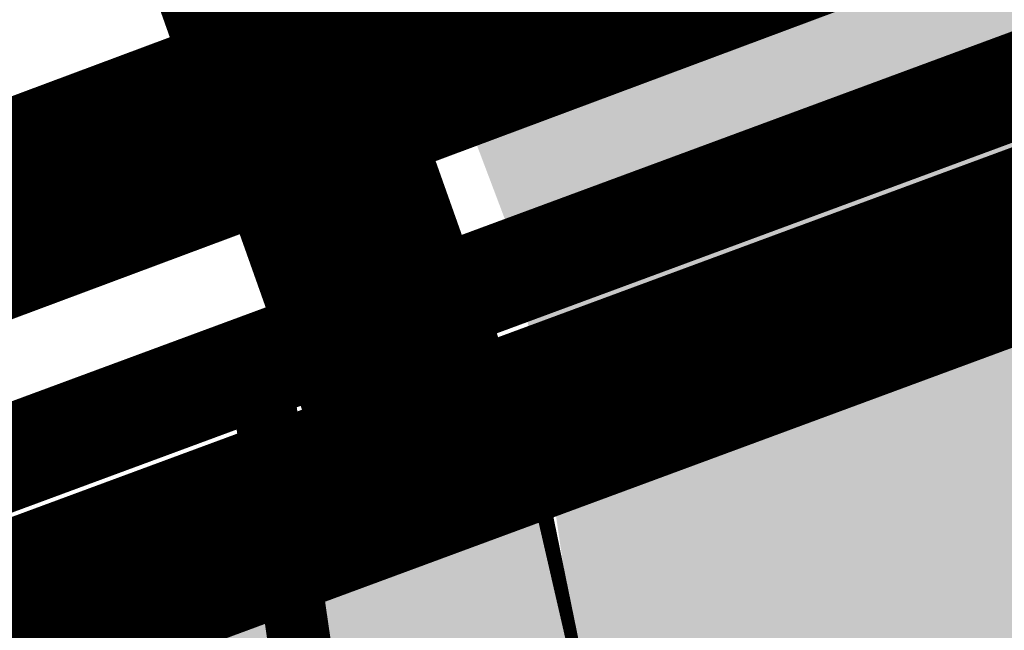
# Model space of a CAD drawing. Units: millimetres. Extents: x -511153 to 25189, y -6563528 to 13100.
# Drawn here: x 8711 to 8721, y 9931 to 9937 of the extents above; entities that cross this region are included whole.
import ezdxf

# ---------------------------------------------------------------- set-up
doc = ezdxf.new("R2010")
doc.units = ezdxf.units.MM
for name, pattern in [('CENTER', [16, 10, -2, 2, -2]), ('DASHED2', [9.524999999999999, 6.35, -3.175]), ('Tkm_921_50', [4, 1, -3])]:
    doc.linetypes.add(name, pattern=pattern)
doc.layers.add('259_Pen_No__240', color=7, linetype='Continuous', lineweight=100, true_color=0xfb0106)
doc.layers.add('OPT-kergliiklus-plan', color=7, linetype='Continuous', lineweight=0, true_color=0xffda6b)
for name, color, linetype, lineweight in [('______MAANTEEAMETI_PLANEERING', 7, 'Continuous', 13), ('OPT-DP-ala', 129, 'CENTER', 9), ('OPT-kinnistu piir', 36, 'Continuous', 15), ('OPT-liikluskorraldus', 7, 'Continuous', 9)]:
    doc.layers.add(name, color=color, linetype=linetype, lineweight=lineweight)
for name, color, linetype in [('OPT-mood-piir', 1, 'Continuous'), ('OPT-tee kontuurjoon', 7, 'Continuous'), ('piir', 36, 'Continuous'), ('tee', 253, 'Continuous'), ('teed', 253, 'Continuous'), ('TL_katend_AB_JRT', 133, 'Continuous'), ('TL_katend_AB_KT', 41, 'Continuous'), ('TL_katend_muldeserv', 34, 'Continuous'), ('TL_L_kattemärgistus', 7, 'Continuous'), ('TL_mulle_kraav', 5, 'Continuous'), ('TL_tee_äk_8x20', 210, 'Continuous'), ('TL_tee_äk_ST_10cm', 192, 'Continuous'), ('TL_telg_tee', 12, 'CENTER')]:
    doc.layers.add(name, color=color, linetype=linetype)
for name, color, linetype, true_color in [('TL_katend_AB_ST-1', 7, 'Continuous', 0xcbcbcb), ('TL_katend_haljastus_muru', 7, 'Continuous', 0xe9ffa8), ('TL_tee_murukaitseriba', 7, 'Murukaitse', 0xb57e40), ('TL_tee_servajoon', 1, 'Continuous', 0xff0000)]:
    doc.layers.add(name, color=color, linetype=linetype, true_color=true_color)
doc.styles.add('romanc', font='romanc.shx')
doc.styles.add('RP_lines', font='swissl.ttf')
doc.linetypes.add('Murukaitse', pattern='A,0.4,["|",RP_lines,S=0.29,R=0,X=0,Y=-0.305],0', length=0.4)
doc.linetypes.add('PROJ_KRAAV5', pattern='A,0,-1.35,1,[">",romanc,S=1,R=0,X=-0.9520000000000001,Y=-0.429],-2.45,0', length=4.800000000000001)

# ---------------------------------------------------------------- blocks, each defined once
blk = doc.blocks.new('A$C081406f7')
at = {"layer": 'TL_katend_AB_JRT', "transparency": 33554687}
h = blk.add_hatch(color=256, dxfattribs=at)
h.dxf.hatch_style = 1
edge = h.paths.add_edge_path()
edge.add_line((1238.03755399806, 895.507727028802), (1236.573238190264, 895.8329641995952))
edge.add_arc((812.6538120446494, 989.9891250981018), 434.2499999985864, 278.42358354365007, 347.4773947864304, ccw=False)
edge.add_arc((966.0656855625566, -45.96326742041856), 613.0000000020066, 98.42358354406406, 103.1092081943174)
edge.add_line((827.0324824559502, 551.0616637477651), (818.9343210194493, 549.1757905371487))
edge.add_arc((753.8404723717831, 828.6964348163456), 286.9999994948129, 278.9447611017615, 283.1092081942477, ccw=False)
edge.add_arc((797.1422542578075, 553.583357302472), 8.499999972982454, 213.8656565551455, 278.94476124885875, ccw=False)
edge.add_arc((751.3486475009704, 522.8511579474434), 46.6499999998294, 33.86565664215939, 80.02617908076444)
edge.add_arc((767.3693766439101, 613.9527702359483), 45.84955418204962, 246.36187232451698, 260.02621233503993, ccw=False)
edge.add_arc((747.5822471051943, 568.7438330380246), 3.499999999808036, 66.36197162021725, 148.5176474908606)
edge.add_line((744.5974434057716, 570.5716587612405), (744.4117226545932, 570.2683804025874))
edge.add_arc((767.3694772499148, 613.9531991500407), 49.34999376957271, 242.2766531950009, 244.023942322641)
edge.add_line((745.7544007047545, 569.5886823488399), (745.8766449912218, 569.7883048802614))
edge.add_arc((747.5822471051943, 568.7438330380246), 2.000000000103188, 66.36197162043612, 148.517647481358, ccw=False)
edge.add_arc((767.3695055353455, 613.9531969800591), 47.34999680062581, 246.3619396387566, 260.026147109813)
edge.add_arc((751.3486474951496, 522.8511579390615), 45.150000008897, 27.125517666999883, 80.02617907527531, ccw=False)
edge.add_arc((801.6699142513098, 559.9189355196431), 19.35000019557606, 238.40627321629, 245.9109499611945)
edge.add_arc((751.3486473585945, 522.8511578729376), 46.65000016205802, 24.57761558553081, 27.67903173071565)
edge.add_line((792.6601932924241, 544.5209222389385), (792.7407693163259, 544.604107350111))
edge.add_arc((797.1422542715445, 553.5833573210984), 9.99999999262469, 243.8866438613974, 278.944761133879)
edge.add_arc((753.8404721090337, 828.6964359162375), 288.5000006254982, 278.944761119395, 283.1092081727512)
edge.add_line((819.2745326608419, 547.7148812180385), (827.3726943674264, 549.6007544901222))
edge.add_arc((966.0656855709385, -45.96326740831137), 611.4999999908547, 98.42358354425102, 103.10920818013199, ccw=False)
edge.add_arc((812.6538120339392, 989.989125110209), 435.7500000124755, 278.4235835458725, 347.4773947851821)
at = {"layer": 'TL_katend_AB_KT', "transparency": 33554687}
h = blk.add_hatch(color=256, dxfattribs=at)
h.dxf.hatch_style = 1
edge = h.paths.add_edge_path()
edge.add_arc((760.1527486059349, 607.7751159192994), 36.50000031233424, 216.4709249278293, 220.5661217626804)
edge.add_arc((767.3694800558733, 613.953204694204), 45.99999998242128, 220.5661217680934, 239.0436415470302)
edge.add_arc((744.7365387036698, 576.220593274571), 1.999999996075174, 239.0436414859668, 290.8371826000182)
edge.add_arc((747.5822397817392, 568.7438758024946), 5.999957427756725, 66.36174381000382, 110.8372624563138, ccw=False)
edge.add_arc((767.369480105117, 613.9532048217952), 43.35000012027727, 246.36197163502, 260.0261790581303)
edge.add_arc((751.3486475094687, 522.851157954894), 49.14999998997733, 33.86565664101278, 80.02617908894189, ccw=False)
edge.add_arc((797.1422542728251, 553.5833573248237), 5.999999996550032, 213.8656566117462, 278.9447611262895)
edge.add_arc((753.8404722156702, 828.6964352149516), 284.4999999166608, 278.9447611201475, 283.1092081957379)
edge.add_line((818.3673013777006, 551.6106393486261), (826.4654628441203, 553.4965125657618))
edge.add_arc((966.0656856120331, -45.96326782554388), 615.5000004091335, 98.42358354416808, 103.10920819244808, ccw=False)
edge.add_arc((812.6538122210186, 989.9891245244071), 431.7499994060585, 278.4235835301186, 301.2678118288986)
edge.add_arc((1036.229862837587, 621.8053231630474), 0.9999999931718436, 301.267811466231, 384.6241389301952)
edge.add_line((1037.138923479128, 622.2219869801775), (1035.411402901169, 625.9910231325775))
edge.add_line((1035.411402901169, 625.9910231325775), (1043.022154523758, 629.4504788648337))
edge.add_line((1043.022154523758, 629.4504788648337), (1044.174065098632, 626.9162925630808))
edge.add_arc((1045.0844305465, 627.3300978131592), 1.000000016831884, 204.4440994609513, 302.6560834414602)
edge.add_arc((812.6538120288169, 989.9891251008958), 431.7500000139557, 302.6560844126325, 330.7799349023452)
edge.add_arc((1188.591380374623, 779.7119099330157), 0.9999999994466008, 330.7799348853426, 490.6167012945004)
edge.add_line((1187.94038486341, 780.4709915118292), (1187.495170743205, 780.089171689935))
edge.add_line((1187.495170743205, 780.089171689935), (1184.793539382983, 783.2393602589145))
edge.add_line((1184.793539382983, 783.2393602589145), (1188.145013480564, 786.1136159887537))
edge.add_arc((1165.490360954311, 812.5296650798991), 34.80001337170807, 310.6167013353277, 311.8109274034694)
edge.add_line((1188.690647156094, 786.5915145901963), (1190.738482284825, 784.3020145865157))
edge.add_arc((1191.483831148362, 784.9686892200261), 0.9999999976706904, 221.8109274321829, 331.5780255344601)
edge.add_arc((812.6538120631594, 989.9891250934452), 431.7499999812208, 331.5780253392793, 340.1870040582577)
edge.add_arc((1217.905096948612, 843.9858423052356), 0.9999999971670548, 340.1870038771584, 441.6590611897906)
edge.add_arc((1217.760033741477, 842.9964199140668), 1.999999997926284, 81.6590609044218, 160.0567078618602)
edge.add_arc((812.6535318527604, 989.9893153356388), 428.9503326123771, 333.29984260979995, 340.0566967037109, ccw=False)
edge.add_arc((1165.490369807347, 812.5296550029889), 33.99999995879758, 310.6167010714677, 333.2998485069722, ccw=False)
edge.add_line((1187.624217073317, 786.7208812544122), (1175.922845574678, 776.6856749244034))
edge.add_line((1175.922845574678, 776.6856749244034), (1172.531351141632, 779.0466232066974))
edge.add_line((1172.531351141632, 779.0466232066974), (1185.020235039177, 789.7572075817734))
edge.add_arc((1165.490310639143, 812.5297115659341), 30.00008141288409, 310.6167165254561, 333.2998027803677)
edge.add_arc((812.6526808926137, 989.989652809687), 424.9512476492056, 333.2998534577906, 340.0566929611683)
edge.add_arc((1217.760033742175, 842.9964199122041), 6.000000000047609, 72.15919044273221, 160.0567078173691, ccw=False)
edge.add_arc((1219.904647490126, 849.6597998198122), 0.9999999942846093, 252.1591901560946, 340.9872202558288)
edge.add_arc((812.6538119966863, 989.9891251111403), 431.7500000491686, 340.9872199025498, 347.4773947858894)
edge.add_line((1234.132711845683, 896.3750261487439), (1245.27446086565, 946.5385396732017))
edge.add_arc((1215.988144716946, 953.0432830872014), 30.0000000073968, 347.4773947870228, 361.8389063469438)
edge.add_arc((1279.955184762599, 955.0970085663721), 33.99999999687243, 167.477394787649, 181.8389063511254, ccw=False)
edge.add_line((1246.764026471879, 962.4690510993823), (1250.666872519185, 980.0408407850191))
edge.add_arc((1283.858030817937, 972.6687982473522), 34.00000000573532, 149.221597690627, 167.4773947829236, ccw=False)
edge.add_arc((1228.872248320025, 1005.418816999532), 30.00000003466059, 329.2215977175597, 365.1314120587608)
edge.add_arc((1215.575752781937, 1004.224788232706), 43.34999997047248, 5.131412069857352, 26.48547937324309)
edge.add_arc((1305.975541555905, 1049.267858514562), 57.64999998398533, 190.8671647634259, 206.4854793711078, ccw=False)
edge.add_arc((1295.663835851243, 1047.288264896721), 47.14999686824728, 161.6062736441554, 190.8671647448665, ccw=False)
edge.add_arc((1249.97379488172, 1062.481762013398), 1.000000000257591, 341.6062887274181, 421.2869335099446)
edge.add_line((1250.454218402854, 1063.358798637986), (1249.886534570018, 1063.669730770402))
edge.add_line((1249.886534570018, 1063.669730770402), (1251.394356979989, 1066.422635067254))
edge.add_arc((1251.870591191924, 1067.304499796592), 1.002239704595311, 241.6295825645544, 332.3749281381316)
edge.add_arc((1295.663837659056, 1047.288277206011), 47.15000119949782, 153.89316580047, 155.5017181325828, ccw=False)
edge.add_arc((1247.082247634768, 1061.075199609622), 9.349999986054199, 31.74660386353679, 48.11787214852751, ccw=False)
edge.add_arc((1295.663836585241, 1047.288277724758), 44.73000000743441, 155.278346564984, 190.8670968412742)
edge.add_arc((1305.975541565218, 1049.267858513631), 55.22999999285027, 190.8670968416671, 206.4854793678936)
edge.add_arc((1215.575752748991, 1004.224788219668), 45.770000004756, 5.13141208807059, 26.485479366982076, ccw=False)
edge.add_arc((1228.872248351923, 1005.418816993013), 32.4200000035485, -30.778402303526093, 5.131412084076601, ccw=False)
edge.add_arc((1283.858030845411, 972.668798238039), 31.58000003442354, 149.2215977017475, 167.4773947747526)
edge.add_line((1253.029302021721, 979.5161248175427), (1249.126455974416, 961.944335131906))
edge.add_arc((1279.955184770282, 955.0970085663721), 31.58000000418229, 167.4773947885499, 181.8389063478702)
edge.add_arc((1215.988144712057, 953.0432830899954), 32.42000001252146, -12.522605213988925, 1.8389063447784793, ccw=False)
edge.add_line((1247.636890367721, 946.0138237057254), (1236.495141344378, 895.8503101719543))
edge.add_arc((812.6538120427867, 989.9891250999644), 434.1700000002187, 278.42358354346834, 347.4773947848645, ccw=False)
edge.add_arc((966.0656855832785, -45.96326759457588), 613.0800001776895, 98.42358354387078, 103.1092081993893)
edge.add_line((827.0143377571367, 551.139578894712), (818.9161764063174, 549.2537057027221))
edge.add_arc((753.8404720904073, 828.6964361043647), 286.9200008130086, 278.9447611172761, 283.109208193448, ccw=False)
edge.add_arc((797.1422542647924, 553.5833573127165), 8.41999998410468, 213.8656565810622, 278.9447611924826, ccw=False)
edge.add_arc((751.3486474859528, 522.851157923229), 46.73000002580049, 33.8656566573899, 80.02617906766403)
edge.add_arc((767.369376640534, 613.9527702154592), 45.76955416166526, 246.3618721442954, 260.0262123929947, ccw=False)
edge.add_arc((747.5822471056599, 568.7438330370933), 3.580000000794662, 66.36197163623568, 148.5176474823764)
edge.add_line((744.5292193212081, 570.6134376348928), (744.340787722962, 570.3057325137779))
edge.add_arc((767.3694800275844, 613.9532046541572), 49.34999993420625, 223.1687855200663, 242.1835772926261, ccw=False)
edge.add_arc((734.9137852214044, 583.5085356822237), 4.849999999742296, 147.9953772060585, 223.1687855372423, ccw=False)
at = {"layer": 'TL_katend_AB_ST-1', "transparency": 33554687}
h = blk.add_hatch(color=256, dxfattribs=at)
h.dxf.hatch_style = 1
edge = h.paths.add_edge_path()
edge.add_line((1190.24652635667, 764.5921317785978), (1195.734343631309, 758.1931613320485))
edge.add_arc((812.6538120376645, 989.9891251027584), 447.750000007216, 328.8225317429885, 347.4773947864918)
edge.add_line((1249.752080455539, 892.9058296671137), (1272.934407105087, 997.2796541322023))
edge.add_arc((1223.63577493676, 1008.229305543937), 50.49999999709456, 347.4773947852817, 386.4918960126446)
edge.add_line((1268.833146837424, 1030.755902556702), (1259.880599748343, 1026.300352376886))
edge.add_arc((1215.575752725359, 1004.224788215011), 49.50000002823295, 1.2478321969928174, 26.485479360752777, ccw=False)
edge.add_arc((1225.07349984406, 1004.431670277379), 40.00000000104387, -23.142260488207796, 1.2478321913939112, ccw=False)
edge.add_line((1261.85477445717, 988.7110520349815), (1258.59615432343, 981.086911550723))
edge.add_arc((1286.182110339985, 969.2964478479698), 30.00000006122118, 156.8577395175687, 167.477394769793)
edge.add_line((1256.895794140641, 975.8011912824586), (1254.11059458938, 963.2613831134513))
edge.add_arc((1273.634805341368, 958.9248875062913), 19.99999999097405, 167.4773947845191, 180.9731280710931)
edge.add_line((1253.637689941796, 958.5852180598304), (1253.735442689387, 952.830290723592))
edge.add_arc((1213.741211850662, 952.1509518334642), 40.00000002136112, -12.52260520839701, 0.9731280661287087, ccw=False)
edge.add_line((1252.789633394219, 943.4779606154189), (1241.942396150553, 894.6404279079288))
edge.add_arc((812.653812045115, 989.9891250999644), 439.7499999993973, 329.1656911989946, 347.4773947862936, ccw=False)
edge = h.paths.add_edge_path()
edge.add_line((1188.507780290092, 746.650149484165), (1183.072854464524, 752.9874468091875))
edge.add_arc((812.6538120388286, 989.989125110209), 439.750000010313, 278.4235835436263, 327.3880556754374, ccw=False)
edge.add_arc((966.0656854922418, -45.96326703298837), 607.4999996094781, 98.4235835432534, 103.1092081976987)
edge.add_line((828.2799255345017, 545.7049963362515), (820.1817640931113, 543.8191231256351))
edge.add_arc((753.8404721696861, 828.6964354868978), 292.5000001918728, 280.0902633905611, 283.1092081988562, ccw=False)
edge.add_line((805.0863028849708, 540.7205424914137), (822.7900541730924, 532.6188185373321))
edge.add_line((822.7900541730924, 532.6188185373321), (830.8882156414911, 534.5046917553991))
edge.add_arc((966.0656856852584, -45.9632681235671), 596.0000007160089, 99.46706994570309, 103.10920819206541, ccw=False)
edge.add_arc((851.5048620565794, 641.0506099481136), 100.4999999828949, 279.4670699351435, 286.4356530206471)
edge.add_line((879.9401659602299, 544.6572310859337), (899.0699530269485, 550.300370849669))
edge.add_arc((927.2223189886427, 454.8661286644638), 99.50000146083195, 102.08444742131132, 106.4356530129775, ccw=False)
edge.add_arc((812.65381204593, 989.9891250999644), 447.7499999984702, 282.08444737342, 327.079786166336)
h = blk.add_hatch(color=256, dxfattribs=at)
h.dxf.hatch_style = 1
edge = h.paths.add_edge_path()
edge.add_line((1196.983061985928, 736.7676999820396), (1191.561169679044, 743.0897998064756))
edge.add_arc((812.6538120443001, 989.9891251036897), 452.2500000021703, 283.109208198552, 326.91138505783147, ccw=False)
edge.add_line((915.2276556413854, 549.5249732006341), (823.8106894305674, 528.2360906545073))
edge.add_arc((835.2644850978395, 479.0521444799379), 50.4999999652531, 103.1092081791298, 155.5677165969562)
edge.add_line((789.2867221598281, 499.9398277336732), (798.0009802529821, 494.9672710699961))
edge.add_arc((842.6437354030786, 473.5832954468206), 49.50000000852556, 116.8796456223073, 154.4054790122633, ccw=False)
edge.add_arc((838.3486156379804, 482.056898387149), 39.99999997763854, 92.48955292311467, 116.8796456275964, ccw=False)
edge.add_line((836.6111266671214, 522.0191446989775), (844.8946291756583, 522.3792969817296))
edge.add_arc((843.5915124459425, 552.350981705822), 29.99999997352773, 272.4895529269245, 283.1092081984035)
edge.add_line((850.3957475043135, 523.1327958675101), (862.906383666792, 526.0462316861376))
edge.add_arc((858.3702269472415, 545.5250222980976), 20.0000000372226, 283.1092082028886, 296.6049414564896)
edge.add_line((867.3269510084065, 527.6427099313587), (872.4732636687113, 530.2203465104103))
edge.add_arc((890.3867117709015, 494.4557218458503), 40.00000000383389, 103.109208197854, 116.6049414749053, ccw=False)
edge.add_line((881.3143983512418, 533.4133030017838), (917.0421183200087, 541.7334569692612))
edge.add_arc((812.6538120468613, 989.9891250999644), 460.2499999976965, 283.1092081976856, 326.6204763792587)
edge = h.paths.add_edge_path()
edge.add_line((1198.816542619141, 754.5992187419906), (1204.288065935136, 748.2192475739866))
edge.add_arc((812.653811702854, 989.9891252694651), 460.2500003791007, 328.3114778691246, 335.3274117233635)
edge.add_line((1230.886665147613, 797.8658753791824), (1244.614416012657, 827.7497984310612))
edge.add_arc((965.1867085986305, 956.110253165476), 307.5000000167227, 335.3274117252795, 347.4773947855535)
edge.add_line((1265.371449063416, 889.4366331771016), (1280.211175365956, 956.2495554368943))
edge.add_arc((1569.169494434725, 892.0694204885513), 295.9999997990482, 159.2114433405017, 167.4773947890833, ccw=False)
edge.add_line((1292.440106610302, 997.1258138939738), (1289.669539739727, 1011.423564072698))
edge.add_arc((1307.753133310471, 1001.76780689694), 20.50000007485497, 151.8999569875939, 157.2355727479837)
edge.add_arc((1569.169495953363, 892.069419901818), 304.0000014271763, 157.235572761521, 159.2464256876744)
edge.add_arc((1283.959997308441, 1000.14597958792), 1.000000000492209, 164.3464273481531, 339.2464251579454, ccw=False)
edge.add_arc((1375.436513694352, 974.513052158989), 96.00000009876072, 156.9861190316143, 164.3464267559336, ccw=False)
edge.add_line((1287.077137806104, 1012.044648336247), (1283.391649967991, 1014.861448426731))
edge.add_arc((1375.436513667577, 974.5130521673709), 100.5000000705359, 156.3294809093648, 167.4773947826503)
edge.add_line((1277.32735452638, 996.3039426216856), (1254.243846521014, 892.3750294884667))
edge.add_arc((1196.159327722737, 905.2761020315811), 59.49999156966476, 346.60698646393615, 347.47739484972476, ccw=False)
edge.add_line((1254.041165231378, 891.4941615508869), (1243.598371243686, 847.636178823188))
edge.add_arc((1185.716525476426, 861.4181212093681), 59.50000004504979, 336.76205404712783, 346.6069865210138, ccw=False)
edge.add_arc((965.1867116221692, 956.1102518383414), 299.4999967151781, 335.32741171463545, 336.7620540476822, ccw=False)
edge.add_line((1237.344752080506, 831.0892574163154), (1223.617001217324, 801.2053343635052))
edge.add_arc((812.6538119418547, 989.9891251530498), 452.2500001153521, 328.63512619214237, 335.3274117241478, ccw=False)
at = {"layer": 'TL_katend_haljastus_muru', "transparency": 33554687}
h = blk.add_hatch(color=256, dxfattribs=at)
h.dxf.hatch_style = 1
edge = h.paths.add_edge_path()
edge.add_line((1243.063328972436, 847.7635749289766), (1253.506122960011, 891.6215576566756))
edge.add_arc((1196.159317539306, 905.2761043962091), 58.95000202393731, 346.6069865200353, 347.4773947664252)
edge.add_line((1253.706930728513, 892.4942831313238), (1276.790438730503, 996.4231962505728))
edge.add_arc((1375.436513572582, 974.5130521981046), 101.0499999710493, 159.5899725967606, 167.4773947881891, ccw=False)
edge.add_arc((1303.581058416632, 1045.735516730696), 42.62521708250623, 235.8831626722168, 237.58250136364802, ccw=False)
edge.add_arc((1276.868920122506, 1006.306809296831), 4.999999999939782, 55.88321067017176, 96.62189749593348)
edge.add_line((1276.292336159153, 1011.273453126661), (1274.60624751565, 1011.077712965198))
edge.add_arc((1223.635774937691, 1008.229305545799), 51.04999999654638, -12.522605214452483, 3.1985606929936807, ccw=False)
edge.add_line((1273.471322901431, 997.1604005051777), (1250.288996250718, 892.7865760354325))
edge.add_arc((812.6538120432524, 989.9891251018271), 448.3000000014578, 282.0844473736923, 347.4773947861269, ccw=False)
edge.add_arc((927.2223186838673, 454.8661297755316), 98.95000030985324, 102.0844473837559, 106.4356530253658)
edge.add_line((899.22556911828, 549.7728448966518), (880.0957820513286, 544.1297051319852))
edge.add_arc((851.5048620732268, 641.0506098754704), 101.0499999084114, 279.46706993886653, 286.43565302329694, ccw=False)
edge.add_arc((966.0656855388079, -45.96326741855592), 595.4499999966051, 99.46706994190885, 103.109208200479)
edge.add_line((831.0129598825006, 533.9690249990672), (822.9147984792944, 532.08315179497))
edge.add_arc((845.3574338270118, 435.711835344322), 98.9500000797451, 103.1092082037347, 116.9660135449817)
edge.add_arc((751.3486483646557, 522.8511579614133), 49.14999913702625, 0.33671003094440266, 1.2269163271724892, ccw=False)
edge.add_arc((805.4975462112343, 523.1692761359736), 4.999833155185809, 180.3355383773831, 221.4667302668821)
edge.add_line((801.7509694561595, 519.8584614023566), (802.9135309509002, 518.5428808871657))
edge.add_arc((835.2644851253135, 479.0521444464102), 51.0500000061528, 103.10920820280859, 129.3244582341293, ccw=False)
edge.add_line((823.6859451188939, 528.7717573968694), (915.102911330061, 550.0606399392709))
edge.add_arc((812.6538120447658, 989.9891250999644), 451.7000000001669, 283.1092081983146, 335.3274117287737)
edge.add_line((1223.117211835342, 801.4349221969023), (1236.844962685136, 831.3188452217728))
edge.add_arc((965.1867094995687, 956.1102527808398), 298.9499990373089, 335.3274117203287, 336.7620540418408)
edge.add_arc((1185.716525518801, 861.4181211972609), 58.95000000122639, 336.7620540398251, 346.606986522759)
h = blk.add_hatch(color=256, dxfattribs=at)
h.dxf.hatch_style = 1
edge = h.paths.add_edge_path()
edge.add_line((827.3726941925706, 549.6007544528693), (819.2745327240555, 547.714881233871))
edge.add_arc((753.8404716150835, 828.6964383739978), 288.5000031301612, 278.9447611404078, 283.109208170526, ccw=False)
edge.add_arc((797.1422542716609, 553.5833573061973), 9.999999977825247, 262.7163438422643, 278.9447611464947, ccw=False)
edge.add_arc((751.3486464108573, 522.8511574687436), 49.15000119009422, 22.43861369414691, 25.053011532906908, ccw=False)
edge.add_arc((801.6699141670251, 559.9189353343099), 18.94999999052705, 255.038056252985, 280.0902634015744)
edge.add_arc((753.8404724948341, 828.6964338449761), 291.9499985186087, 280.0902633834053, 283.1092082043326)
edge.add_line((820.0570197564084, 544.3547898605466), (828.1551812248072, 546.2406630776823))
edge.add_arc((966.0656855285633, -45.96326746605337), 608.0500000401004, 98.42358354063629, 103.1092081917813, ccw=False)
edge.add_arc((812.6538120425539, 989.9891250990331), 439.2000000018271, 278.423583543394, 347.4773947864418)
edge.add_line((1241.405480354675, 894.7596815368161), (1252.252717597992, 943.5972142443061))
edge.add_arc((1213.741211875458, 952.1509518325329), 39.44999999676814, 347.4773947846023, 360.9731280687087)
edge.add_line((1253.185522015672, 952.8209498142824), (1253.087769267848, 958.5758771495894))
edge.add_arc((1273.634805319714, 958.92488750536), 20.54999996946815, 174.0898635952401, 180.973128070792, ccw=False)
edge.add_line((1253.194036488188, 961.0408904170617), (1250.668868624023, 961.6017519775778))
edge.add_arc((1279.95518476062, 955.0970085654408), 29.99999999517376, 167.4773947854819, 181.8389063494777)
edge.add_arc((1215.988144735922, 953.0432830853388), 33.99999998826213, -12.522605217243381, 1.8389063515912767, ccw=False)
edge.add_line((1249.179303017445, 945.6712405513972), (1238.037553997594, 895.5077270297334))
edge.add_arc((812.6538120429032, 989.9891250971705), 435.7500000001749, 278.42358354334146, 347.4773947867064, ccw=False)
edge.add_arc((966.0656851880485, -45.96326574217528), 611.4999982846591, 98.42358353278287, 103.1092081973469)
at = {"layer": 'TL_katend_muldeserv', "transparency": 33554687, "flags": 128}
blk.add_lwpolyline([(797.0798128184397, 541.533248802647, 0.01012336774042802), (796.2860571630299, 543.369179607369, 0.06000797449853395), (798.7359464315232, 543.4580106530339, 0.01817282838653099), (819.3312346829334, 547.4713963512331), (827.4293961517978, 549.3572695674375, -0.02044774350896153), (876.5235440545948, 558.6926408428699, 0.310765706009171), (1238.281606632285, 895.453520834446), (1249.423355652136, 945.6170343561098, 0.06274606681196913), (1250.220505996142, 954.142347112298, -0.06274606680015674), (1250.912921258598, 961.5475457822904)], format="xyb", dxfattribs=at)
at = {"layer": 'TL_L_kattemärgistus', "flags": 128}
blk.add_lwpolyline([(877.1461274513276, 554.4884893335402, 0.3107657060096528), (1242.430501419236, 894.532015517354)], format="xyb", dxfattribs=at)
at = {"layer": 'TL_L_kattemärgistus', "linetype": 'Tkm_921_50', "transparency": 33554687, "const_width": 0.1, "flags": 128}
for points in [[(877.65884319006, 551.0262469146401, 0.3107657060096111), (1245.847238303162, 893.7731287861243)], [(916.1348869786598, 545.6292150840163, 0.2318712510521688), (1227.251833182178, 799.5356048718095)]]:
    blk.add_lwpolyline(points, format="xyb", dxfattribs=at)
at = {"layer": 'TL_L_kattemärgistus', "const_width": 0.1, "flags": 128}
for points in [[(906.2870044753654, 552.6501401299611, 0.2933345712097904), (1249.263975185808, 893.0142420539632)], [(915.3410595544847, 549.0380034344271, 0.2318712510524105), (1224.071355211199, 800.9966181777418)]]:
    blk.add_lwpolyline(points, format="xyb", dxfattribs=at)
at = {"layer": 'TL_mulle_kraav', "ltscale": 0.5, "flags": 128}
blk.add_lwpolyline([(823.3003718027612, 530.427454598248), (914.717338006827, 551.7163371387869, 0.288484798111755), (1251.948554165429, 892.4179739085957), (1278.095533006475, 1010.139556436799)], format="xyb", dxfattribs=at)
at = {"layer": 'TL_mulle_kraav', "linetype": 'PROJ_KRAAV5', "ltscale": 0.5, "flags": 128}
blk.add_lwpolyline([(1231.601351049263, 825.7242184337229, -0.2469248050563794), (914.717338006827, 551.7163371387869), (891.0974479209399, 546.2158147897571)], format="xyb", dxfattribs=at)
at = {"layer": 'TL_tee_murukaitseriba', "linetype": 'Murukaitse', "flags": 128}
for points in [[(1274.60624751565, 1011.077712965198, -0.06870432301098478), (1273.471322901081, 997.160400503315), (1250.288996250718, 892.7865760354325, -0.2933345712094268), (906.5068252736237, 551.6234080241993, 0.0189879977894572), (899.22556911828, 549.7728448966518), (880.0957820513286, 544.1297051319852, -0.03041555375566649), (868.1256390891504, 541.3768808748573, 0.01589316403489775), (831.0129599509528, 533.9690250148997), (822.9147984826704, 532.0831517959014, 0.06053550219675598), (800.4873791199643, 523.903562316671, 0.06053550219675598)], [(802.9135309509002, 518.5428808871657, -0.1148871080094115), (823.6859451206401, 528.7717573968694), (915.1029113268014, 550.0606399383396, 0.2318712510508496), (1223.117211822071, 801.4349221680313), (1236.844962685136, 831.3188452217728, 0.006259889772022957), (1239.884161797119, 838.1593662826344, 0.04298306332961917), (1243.063328972319, 847.7635749289766), (1253.506122960011, 891.6215576566756, 0.003797890763005368), (1253.706930725137, 892.4942831164226), (1276.790438730503, 996.4231962505728, -0.0344289655073098), (1280.730334467487, 1009.752832751721)], [(796.7774521847023, 541.6113872900605, 0.1097483462608301), (804.9899431994418, 541.2620356222615, 0.01317339366891661), (820.0570197564084, 544.3547898605466), (828.1551812248072, 546.2406630776823, -0.02044774350887462), (876.9923127304064, 555.5271620564163, 0.3107657060089399), (1241.405480354675, 894.7596815368161), (1252.252717597992, 943.5972142443061, 0.05895440418153254), (1253.185522015672, 952.8209498142824), (1253.087769267848, 958.5758771495894, -0.03004294086435156), (1253.194036488188, 961.0408904170617)]]:
    blk.add_lwpolyline(points, format="xyb", dxfattribs=at)
at = {"layer": 'TL_tee_servajoon', "flags": 128}
blk.add_lwpolyline([(798.6970758910757, 543.7049703281373, 0.01817282838656195), (819.2745327240555, 547.714881233871), (827.3726941930363, 549.6007544500753, -0.02044774350889433), (876.4869215018116, 558.9399438723922, 0.3107657060094743), (1238.03755399771, 895.5077270297334), (1249.179303017678, 945.6712405513972, 0.06274606681060192), (1249.9706347459, 954.1343247471377, -0.06274606680180465), (1250.668868624023, 961.6017519775778)], format="xyb", dxfattribs=at)
at = {"layer": 'TL_tee_äk_8x20'}
for radius in [434.1699999989573, 434.2499999989273]:
    blk.add_arc((812.6538120439509, 989.9891250990331), radius, 278.4235835414113, 347.4773947981178, dxfattribs=at)
at = {"layer": 'TL_tee_äk_ST_10cm'}
for centre, radius in [((812.6538120433688, 989.9891250990331), 439.6000000013691), ((812.6538120448822, 989.9891250990331), 439.7499999995363)]:
    blk.add_arc(centre, radius, 278.4235835414113, 347.4773947981178, dxfattribs=at)
at = {"layer": 'TL_tee_äk_ST_10cm', "transparency": 33554687}
for centre, radius, start, end in [((812.6538120462792, 989.9891250999644), 447.7499999983971, 282.0844473745538, 347.4773947981178), ((812.6538120458135, 989.9891250999644), 447.8999999985322, 282.0844473745538, 347.4773947981178), ((812.6538120429032, 989.9891250999644), 452.1000000010844, 283.1092082017139, 335.3274117112769), ((812.6538120439509, 989.9891250990331), 452.2500000000281, 283.1092082017139, 335.3274117112769)]:
    blk.add_arc(centre, radius, start, end, dxfattribs=at)
at = {"layer": 'TL_telg_tee', "transparency": 33554687}
blk.add_arc((812.6538120456971, 989.9891250999644), 449.9999999987224, 283.1092082017139, 347.4773947981178, dxfattribs=at)

msp = doc.modelspace()

# ---------------------------------------------------------------- hatches: boundary and pattern name
at = {"layer": 'OPT-kergliiklus-plan', "ltscale": 0.5, "true_color": 0xfee4a5}
h = msp.add_hatch(color=41, dxfattribs=at)
h.dxf.hatch_style = 1
h.paths.add_polyline_path([(8537.06818505621, 9867.830462807222), (8539.603658911074, 9861.073963888353), (8548.94505250582, 9864.51863896045), (8548.26122703706, 9866.348524309127), (8549.951913716504, 9869.363514077282), (8561.173273223336, 9873.512070286451), (8677.228464599932, 9916.434152649148), (8714.29304201377, 9930.045518667801), (8716.744237268227, 9930.284702342367), (8716.100830463343, 9933.428310176721), (8713.282310062204, 9932.921892691767), (8627.989025651128, 9901.391799435383)])
at = {"layer": 'OPT-tee kontuurjoon', "ltscale": 0.5, "true_color": 0xfee4a5}
h = msp.add_hatch(color=41, dxfattribs=at)
h.dxf.hatch_style = 1
h.paths.add_polyline_path([(8517.270490015391, 9860.486469311072), (8530.81473413494, 9865.485651572599), (8556.156760354876, 9874.865371953128), (8576.786509870552, 9882.473553662552), (8623.361562992912, 9899.707218322335), (8623.809590998455, 9900.546907400145), (8609.814096168382, 9919.17528121396), (8581.525732729002, 9933.707976605176), (8573.5932945573, 9942.431652794025), (8566.737267982215, 9936.258965580157), (8565.262536664493, 9937.227951348192), (8569.561297448468, 9943.427078163615), (8562.421471959911, 9952.529554021909), (8529.258356685401, 9966.706717831446), (8510.72906736529, 9985.863445532872), (8497.45835668547, 9988.323973141043), (8492.871850310243, 9986.633916130653), (8490.613524830667, 9988.196935176282), (8492.95835668547, 9991.922545605703), (8456.778544030269, 10028.00785116236), (8450.425833614892, 10020.16560467928), (8448.933726508054, 10021.36577693782), (8452.993124802597, 10030.26344553231), (8451.090500149061, 10031.20046792309), (8454.226786328829, 10033.75608503296), (8458.85908751504, 10031.03534966092), (8497.272360221716, 9991.263445532313), (8497.758356685401, 9990.829173700316), (8506.198307775194, 9991.532685944243), (8510.33053950034, 9995.247854630827), (8511.942161351908, 9994.15977150052), (8510.058356685448, 9989.763445532313), (8531.497297805035, 9969.888498100816), (8563.758356685401, 9954.551400027602), (8582.15133892931, 9938.267072755276), (8585.984358414193, 9944.165040865904), (8587.619640762918, 9943.103856566726), (8585.358356685378, 9934.634156210712), (8611.158356685424, 9921.18266335818), (8611.383827261277, 9921.063445532127), (8626.870819962001, 9901.285316435053), (8627.834069704753, 9901.34074048548), (8676.668804351939, 9919.399752003505), (8707.77444344887, 9930.890919042184), (8713.467861159937, 9933.023684059634), (8716.027163306484, 9933.400952002397), (8716.744237268227, 9930.284702342367), (8713.961873641354, 9929.981481031879), (8710.911676803837, 9928.851836544825), (8708.725649367669, 9928.056329542203), (8680.909563691239, 9917.785295986003), (8677.141177354148, 9916.40471108946), (8640.559790644911, 9902.85356122478), (8636.757231776952, 9901.452525119661), (8625.185342044104, 9897.191208273536), (8602.716619800427, 9888.875951888404), (8598.702372147003, 9887.401433883599), (8578.223463368951, 9879.824936388424), (8558.778421350056, 9872.604087912841), (8549.951913716504, 9869.363514077282), (8549.219121337519, 9867.979346317603), (8547.024839036982, 9867.517680769219), (8545.131203297758, 9867.580067811898), (8517.9564464289, 9857.533608231126)])
at = {"layer": 'tee', "linetype": 'ByBlock'}
h = msp.add_hatch(dxfattribs=at)
h.set_pattern_fill('ANSI31', color=12, angle=58)
h.set_pattern_definition([(103, (0, 0), (-3.093624955693122, -0.7142195975417713), [])])
edge = h.paths.add_edge_path()
edge.add_line((8144.521546374263, 10752.36069323072), (8464.985221600406, 10541.94068510466))
edge.add_line((8464.985221600406, 10541.94068510466), (8544.910926491044, 10493.01176727554))
edge.add_line((8544.910926491044, 10493.01176727554), (8688.874845724946, 10397.03926397636))
edge.add_line((8688.874845724946, 10397.03926397636), (8740.14248296848, 10365.52127071252))
edge.add_line((8740.14248296848, 10365.52127071252), (8839.324388432071, 10309.20097903718))
edge.add_line((8839.324388432071, 10309.20097903718), (8928.630145896412, 10264.65386166302))
edge.add_line((8928.630145896412, 10264.65386166302), (8993.166306658333, 10222.17158723259))
edge.add_line((8993.166306658333, 10222.17158723259), (9064.107686165717, 10168.4697986805))
edge.add_line((9064.107686165717, 10168.4697986805), (9138.281672403473, 10095.22114892913))
edge.add_line((9138.281672403473, 10095.22114892913), (9208.69579483654, 10016.52974066118))
edge.add_line((9208.69579483654, 10016.52974066118), (9263.387030007403, 9952.103802811902))
edge.add_line((9263.387030007403, 9952.103802811902), (9304.240530223498, 9907.635217419123))
edge.add_line((9304.240530223498, 9907.635217419123), (9331.899433501849, 9880.544085703335))
edge.add_line((9331.899433501849, 9880.544085703335), (9353.777411409568, 9862.668229918268))
edge.add_line((9353.777411409568, 9862.668229918268), (9384.073528180288, 9843.747271629343))
edge.add_line((9384.073528180288, 9843.747271629343), (9460.59950209138, 9812.963240203599))
edge.add_line((9460.59950209138, 9812.963240203599), (9560.009355415927, 9790.773852762593))
edge.add_line((9560.009355415927, 9790.773852762593), (9682.007524607077, 9762.036491441984))
edge.add_line((9682.007524607077, 9762.036491441984), (9806.964055380708, 9737.29318345507))
edge.add_line((9806.964055380708, 9737.29318345507), (9911.094893108586, 9726.23426976979))
edge.add_line((9911.094893108586, 9726.23426976979), (9943.638854595361, 9721.416563071303))
edge.add_line((8144.521546374263, 10752.36069323072), (8129.257115619461, 10885.63088245827))
edge.add_line((8129.257115619461, 10885.63088245827), (8518.547711306877, 10626.401145677))
edge.add_line((8518.547711306877, 10626.401145677), (8598.771048419389, 10577.290023355))
edge.add_line((8598.771048419389, 10577.290023355), (8742.813394207988, 10481.26523756157))
edge.add_line((8742.813394207988, 10481.26523756157), (8791.033367460159, 10451.62086786056))
edge.add_line((8791.033367460159, 10451.62086786056), (8886.366141244142, 10397.48629965846))
edge.add_line((8886.366141244142, 10397.48629965846), (8978.61836654564, 10351.46943775374))
edge.add_line((8978.61836654564, 10351.46943775374), (9050.898544969818, 10303.88950211077))
edge.add_line((9050.898544969818, 10303.88950211077), (9129.700120738595, 10244.23763758696))
edge.add_line((9129.700120738595, 10244.23763758696), (9210.744066795369, 10164.20473224797))
edge.add_line((9210.744066795369, 10164.20473224797), (9284.08690171487, 10082.24033694268))
edge.add_line((9284.08690171487, 10082.24033694268), (9338.35375986327, 10018.3143126095))
edge.add_line((9338.35375986327, 10018.3143126095), (9376.097556821042, 9977.230604991146))
edge.add_line((9376.097556821042, 9977.230604991146), (9398.657348650655, 9955.133912082314))
edge.add_line((9398.657348650655, 9955.133912082314), (9412.133511889811, 9944.122933297378))
edge.add_line((9412.133511889811, 9944.122933297378), (9429.57013602673, 9933.233166780728))
edge.add_line((9429.57013602673, 9933.233166780728), (9490.349048351087, 9908.783690983279))
edge.add_line((9490.349048351087, 9908.783690983279), (9582.366657993827, 9888.244334737652))
edge.add_line((9582.366657993827, 9888.244334737652), (9703.190548162427, 9859.783581507036))
edge.add_line((9703.190548162427, 9859.783581507036), (9821.986840129266, 9836.26009520632))
edge.add_line((9821.986840129266, 9836.26009520632), (9923.702691233835, 9825.45765817292))
edge.add_line((9923.702691233835, 9825.45765817292), (9958.282950672094, 9820.338504267864))
edge.add_line((9943.638854595361, 9721.416563071303), (9959.544375326775, 9820.181959706715))
at = {"layer": 'teed', "true_color": 0xbbbcbf}
h = msp.add_hatch(color=9, dxfattribs=at)
edge = h.paths.add_edge_path()
edge.add_line((8367.262408173574, 10293.91513433777), (8373.386850036495, 10293.91755373594))
edge.add_line((8373.386850036495, 10293.91755373594), (8373.33941202662, 10290.41494862646))
edge.add_line((8373.33941202662, 10290.41494862646), (8369.845807474736, 10289.14457435258))
edge.add_line((8369.845807474736, 10289.14457435258), (8369.845297078184, 10272.58029288803))
edge.add_line((8369.845297078184, 10272.58029288803), (8367.84821310097, 10272.58030086108))
edge.add_line((8367.84821310097, 10272.58030086108), (8367.848015264655, 10187.1582981246))
edge.add_arc((8369.773010825262, 10187.08329368637), 1.926456221695355, 177.768688351955, 272.2309557234491)
edge.add_line((8369.84800330531, 10185.15829765987), (8508.049755561446, 10185.15829811715))
edge.add_arc((8507.988986444958, 10191.40712442906), 6.249121791253436, 270.5571772953222, 307.7645836937278)
edge.add_line((8511.81606434593, 10186.46698294305), (8566.6184363283, 10232.0880954089))
edge.add_line((8566.6184363283, 10232.0880954089), (8597.995162543375, 10270.86835674744))
edge.add_line((8597.995162543375, 10270.86835674744), (8601.955795474816, 10267.04200206278))
edge.add_line((8601.955795474816, 10267.04200206278), (8571.674946167437, 10228.80834919777))
edge.add_line((8571.674946167437, 10228.80834919777), (8518.818440926774, 10184.5123638241))
edge.add_arc((8522.474504226462, 10182.7565757284), 4.055809498526423, 154.3478159238734, 222.9373787547231)
edge.add_line((8519.505251557148, 10179.99376388643), (8571.8075116453, 10136.17104224585))
edge.add_line((8571.8075116453, 10136.17104224585), (8619.831721063983, 10095.92450260375))
edge.add_line((8619.831721063983, 10095.92450260375), (8673.963375748765, 10051.56580460727))
edge.add_line((8673.963375748765, 10051.56580460727), (8685.426802846185, 10034.56645476636))
edge.add_arc((8688.207944647093, 10036.26598273501), 3.259316651231521, 211.4286853084364, 308.3090294235888)
edge.add_line((8690.2284038377, 10033.70846642185), (8760.503911849508, 10087.86828433913))
edge.add_line((8760.503911849508, 10087.86828433913), (8769.155018118141, 10080.34462806214))
edge.add_line((8769.155018118141, 10080.34462806214), (8764.91087801992, 10077.02300827768))
edge.add_line((8764.91087801992, 10077.02300827768), (8756.051201582002, 10077.00547462613))
edge.add_line((8756.051201582002, 10077.00547462613), (8690.680363489013, 10026.47425000746))
edge.add_arc((8692.767379357327, 10023.54362676738), 3.597803192213024, 125.4562124757738, 192.4020930864886)
edge.add_line((8689.253532942083, 10022.7709229561), (8721.669455907308, 9937.150623760244))
edge.add_line((8721.669455907308, 9937.150623760244), (8727.81775493361, 9895.44055821374))
edge.add_arc((8732.819632972789, 9887.09867974368), 9.726547194563784, 120.9473449697657, 183.677715500283)
edge.add_line((8723.113116222434, 9886.474778386764), (8716.039475040045, 9934.828519312432))
edge.add_line((8716.039475040045, 9934.828519312432), (8678.065246886155, 10035.31285081435))
edge.add_line((8678.065246886155, 10035.31285081435), (8669.5494566835, 10047.42561010834))
edge.add_line((8669.5494566835, 10047.42561010834), (8564.397510320694, 10134.51841054023))
edge.add_line((8564.397510320694, 10134.51841054023), (8519.435616263585, 10172.53302365266))
edge.add_line((8519.435616263585, 10172.53302365266), (8514.097897985066, 10176.56439820402))
edge.add_arc((8505.625573790863, 10164.15809811844), 15.02320069309956, 55.67063626361521, 86.82910235196316)
edge.add_line((8506.456572491374, 10179.1582981246), (8369.848003325798, 10179.15829858933))
edge.add_arc((8369.773010826757, 10177.23330256234), 1.926456222917711, 87.7690437126318, 182.2313114381883)
edge.add_line((8367.848015264655, 10177.15829813112), (8367.839491373325, 10077.41849395637))
edge.add_arc((8340.119335750756, 10080.77723740022), 27.92289715020646, 307.7495181323993, 353.09137093397544, ccw=False)
edge.add_line((8357.214030211373, 10058.69874998465), (8323.66946590778, 10024.86699782037))
edge.add_arc((8331.14360486979, 10017.43885928663), 10.53755167483503, 135.1768603507493, 205.2312692886565)
edge.add_line((8321.611393077463, 10012.94698510696), (8444.952449341701, 9768.626043816137))
edge.add_line((8444.952449341701, 9768.626043816137), (8438.93783184134, 9767.214646043296))
edge.add_line((8438.93783184134, 9767.214646043296), (8315.791778620962, 10011.16195371751))
edge.add_arc((8311.397133779285, 10009.23243538294), 4.799577511396823, 23.70441740186667, 132.0722376911682)
edge.add_line((8308.181095176307, 10012.7951646727), (8233.404346308718, 9937.406188329722))
edge.add_line((8233.404346308718, 9937.406188329722), (8184.670074567711, 9881.825890379998))
edge.add_line((8184.670074567711, 9881.825890379998), (8136.461344110942, 9828.026297493878))
edge.add_arc((8141.038037557806, 9823.190052224138), 6.658482651148874, 133.4205297402227, 204.2291925913546)
edge.add_line((8134.966093058046, 9820.457492763217), (8150.338463667012, 9799.595632460008))
edge.add_line((8150.338463667012, 9799.595632460008), (8198.259930816526, 9746.11407596622))
edge.add_line((8198.259930816526, 9746.11407596622), (8213.611151475507, 9727.437537303234))
edge.add_line((8213.611151475507, 9727.437537303234), (8206.842096184078, 9726.285800410475))
edge.add_line((8206.842096184078, 9726.285800410475), (8206.769721219945, 9726.369303900789))
edge.add_line((8206.769721219945, 9726.369303900789), (8192.794253216638, 9743.16654567797))
edge.add_line((8192.794253216638, 9743.16654567797), (8172.305876471964, 9764.203623147721))
edge.add_arc((8170.927839781048, 9763.117761598915), 1.754445902468267, 38.23730543698324, 104.8024626403817)
edge.add_line((8170.479601111775, 9764.813981667201), (8088.885190552613, 9748.231811516958))
edge.add_line((8088.885190552613, 9748.231811516958), (7951.918631607131, 9720.40409962185))
edge.add_line((7951.918631607131, 9720.40409962185), (7842.853113221517, 9698.235364987555))
edge.add_line((7842.853113221517, 9698.235364987555), (7838.278946408699, 9689.682068494189))
edge.add_line((7838.278946408699, 9689.682068494189), (7831.597038394119, 9688.323471130843))
edge.add_line((7831.597038394119, 9688.323471130843), (7828.907668326795, 9701.550438800867))
edge.add_line((7828.907668326795, 9701.550438800867), (7924.015479413257, 9720.848518078255))
edge.add_arc((7923.700061060661, 9722.754490283725), 1.93189512789332, 279.396684893447, 373.5803727763491)
edge.add_line((7925.577943286556, 9723.208116926293), (7919.244535046327, 9754.459724253084))
edge.add_arc((7914.449890795619, 9750.480736941041), 6.230646316413433, 39.68865811712796, 81.58468331275664)
edge.add_line((7915.361730196327, 9756.644299419637), (7902.121452359063, 9754.077605083625))
edge.add_line((7902.121452359063, 9754.077605083625), (7901.394929139223, 9758.944680034223))
edge.add_line((7901.394929139223, 9758.944680034223), (8017.029803410568, 9781.522802270989))
edge.add_line((8017.029803410568, 9781.522802270989), (8132.664677681797, 9804.100924508686))
edge.add_arc((8129.191016085138, 9807.8236928629), 5.091692165403559, 313.0174795826202, 378.8456519094782)
edge.add_arc((8136.345846471791, 9810.265759002832), 2.468419268535998, 155.3771061794082, 198.8456519098205, ccw=False)
edge.add_line((8134.101881302707, 9811.294211240525), (8142.414527531061, 9799.534237829077))
edge.add_line((8142.414527531061, 9799.534237829077), (8144.289403075864, 9797.286795399192))
edge.add_arc((8138.322044592235, 9791.145139134509), 8.563253408936207, 45.82466144666299, 102.046033540839)
edge.add_line((8136.534914984298, 9799.519831768277), (7927.84232533297, 9759.063725449185))
edge.add_arc((7929.116317468414, 9755.278918126367), 3.993472477935621, 108.6035864243364, 175.4394134226512)
edge.add_line((7925.135489079216, 9755.596452010835), (7931.452947438741, 9724.400681794661))
edge.add_arc((7933.416035034072, 9724.804016474654), 2.004093753053198, 191.6103807185594, 281.3313300423828)
edge.add_line((7933.80980403854, 9722.838987787294), (8165.017771621747, 9769.826641394797))
edge.add_arc((8164.616245729749, 9771.201692446813), 1.432476330553882, 286.2782261490564, 380.4612474062703)
edge.add_line((8165.958345468901, 9771.702448602806), (8144.289403075864, 9797.286795399192))
edge.add_line((8144.289403075864, 9797.286795399192), (8142.414527531061, 9799.534237829077))
edge.add_line((8142.414527531061, 9799.534237829077), (8129.450740199815, 9817.864027388434))
edge.add_arc((8140.158781085252, 9823.215993434505), 11.97103504975562, 136.1441446972509, 206.5562564934181, ccw=False)
edge.add_line((8131.526645561145, 9831.510082682635), (8180.211296581127, 9885.841607688035))
edge.add_line((8180.211296581127, 9885.841607688035), (8228.710913301027, 9941.178337755653))
edge.add_line((8228.710913301027, 9941.178337755653), (8305.47179067582, 10018.58590766885))
edge.add_line((8305.47179067582, 10018.58590766885), (8315.919473385136, 10025.57233630032))
edge.add_line((8315.919473385136, 10025.57233630032), (8355.119938258315, 10065.01897671825))
edge.add_arc((8337.511263885764, 10082.46765891818), 24.78955271223634, 315.2614804281269, 350.1722935885162)
edge.add_line((8361.937041696627, 10078.23642954516), (8361.846457786905, 10272.58053935789))
edge.add_line((8361.846457786905, 10272.58053935789), (8354.576873001573, 10276.83417828013))
edge.add_line((8354.576873001573, 10276.83417828013), (8362.958648532094, 10290.66805108547))
edge.add_line((8362.958648532094, 10290.66805108547), (8365.27606731914, 10289.60104053285))
edge.add_line((8365.27606731914, 10289.60104053285), (8367.262408173574, 10293.91513433777))

# ---------------------------------------------------------------- linework, layer by layer
at = {"color": 32, "true_color": 0xcd6928, "const_width": 2}
msp.add_lwpolyline([(8715.078025835202, 9933.216505674078), (8708.333061250058, 9952.231423071433), (8677.745534893576, 10033.01821775964), (8668.098733971725, 10047.11254940542), (8562.131747014238, 10135.40613586376), (8511.543689098195, 10177.81082819343)], dxfattribs=at)
at = {"color": 251, "const_width": 0.1}
msp.add_lwpolyline([(8627.834069704753, 9901.34074048548), (8676.668804351939, 9919.399752003505), (8707.77444344887, 9930.890919042184), (8713.467861159937, 9933.023684059634), (8716.027163306484, 9933.400952002397), (8716.744237268227, 9930.284702342367), (8713.961873641354, 9929.981481031879), (8710.911676803837, 9928.851836544825), (8708.725649367669, 9928.056329542203), (8680.909563691239, 9917.785295986003), (8677.141177354148, 9916.40471108946), (8640.559790644911, 9902.85356122478), (8636.757231776952, 9901.452525119661), (8625.185342044104, 9897.191208273536)], dxfattribs=at)
at = {"layer": '259_Pen_No__240', "color": 1, "linetype": 'Continuous', "lineweight": 0, "true_color": 0xfb0106, "const_width": 0.3, "flags": 128}
msp.add_lwpolyline([(8516.7708668936, 9860.917781332588), (8713.489934046887, 9933.653885218395), (8714.697177213635, 9925.36346949738), (8693.796917362273, 9917.731514623469), (8518.637335888245, 9853.084194597868)], close=True, dxfattribs=at)
at = {"layer": 'OPT-DP-ala', "ltscale": 1.5, "const_width": 2}
msp.add_lwpolyline([(8514.187590609847, 9862.320372639484), (8563.153887353332, 9880.219441672116), (8611.165537986515, 9898.254406557679), (8606.331600598602, 9905.582705064937), (8547.638480863261, 9946.111183221712), (8529.862531047507, 9958.453061827719), (8488.980033037795, 9985.960076256915), (8440.303444873967, 10025.36616715442), (8458.458292407176, 10039.84207085546), (8506.501079342986, 10000.75992861789), (8613.720932593413, 9928.600315779708), (8641.88198037814, 9909.359490262605), (8641.88198037814, 9909.359490262605), (8871.074765928515, 9994.973908555954), (8898.245259867126, 9971.400767092853), (8862.502172105324, 9931.780619238763), (8826.97752168305, 9891.746595580391), (8788.343414380175, 9856.554590931422), (8748.425589687966, 9831.845179673544), (8729.414477172268, 9823.700212711728), (8691.44638291754, 9811.480328010655), (8622.06803014009, 9794.903205521665), (8535.51941744176, 9774.273842325694)], close=True, dxfattribs=at)
at = {"layer": 'OPT-kergliiklus-plan', "color": 251, "ltscale": 0.5, "true_color": 0x636466, "const_width": 0.1, "flags": 128}
msp.add_lwpolyline([(8537.06818505621, 9867.830462807222), (8539.603658911074, 9861.073963888353), (8548.94505250582, 9864.51863896045), (8548.26122703706, 9866.348524309127), (8549.951913716504, 9869.363514077282), (8561.173273223336, 9873.512070286451), (8677.228464599932, 9916.434152649148), (8714.29304201377, 9930.045518667801), (8716.744237268227, 9930.284702342367), (8716.100830463343, 9933.428310176721), (8713.282310062204, 9932.921892691767), (8627.989025651128, 9901.391799435383), (8537.06818505621, 9867.830462807222)], dxfattribs=at)
at = {"layer": 'OPT-kinnistu piir', "ltscale": 0.5, "const_width": 0.6, "flags": 128}
msp.add_lwpolyline([(8870.64211926877, 9991.731303723893), (8839.201770732761, 9980.097512203633), (8787.661941713071, 9961.131303722403), (8745.989069177886, 9945.79604934658), (8724.84211927175, 9937.781303720913), (8708.102119269664, 9931.541303722552)], dxfattribs=at)
at = {"layer": 'OPT-liikluskorraldus', "color": 5, "linetype": 'DASHED2', "ltscale": 0.5, "const_width": 1.8}
msp.add_lwpolyline([(8173.58295706904, 9983.416407442448), (8411.819314180408, 10378.30625308817), (8576.45864442573, 10242.63224109507), (8668.052108494798, 10167.6222651141), (8768.068576367688, 10085.34313530999), (8877.563123747765, 9992.863996169472), (8518.681700999965, 9860.132109561353), (8538.992383241304, 9772.587182863092), (8389.795406264486, 9738.264295881265), (8352.642154120258, 9726.18379331252), (8317.204386112397, 9719.50701126235), (8266.308516756166, 9718.030749856145), (8234.270945677184, 9715.833021741943), (8221.534399993834, 9715.560339486809), (8208.39739784645, 9714.507331293658), (8192.805934556643, 9733.408163924352), (7847.885139584076, 9647.164895631024), (7764.35863808298, 9735.752765977406), (8133.110120971105, 9807.782466596575), (8136.346238720696, 9808.138167127618), (8140.090715413739, 9799.982258121163), (8152.485016447608, 9801.915088926995), (8147.102839298546, 9802.744407966384), (8276.126554638846, 9900.073892691464)], close=True, dxfattribs=at)
at = {"layer": 'OPT-mood-piir', "ltscale": 0.5, "const_width": 0.3, "flags": 128}
msp.add_lwpolyline([(8713.489934046887, 9933.653885218395), (8714.697177213635, 9925.36346949738), (8721.812786370068, 9874.884844044303), (8728.210030418606, 9859.344817709258), (8728.210030418606, 9859.344817709258), (8728.210030418606, 9859.344817709258), (8736.802223424213, 9864.82036829934), (8754.869450712828, 9876.334078125736), (8739.1804297917, 9898.60273497094), (8730.336837945524, 9898.271771031512), (8725.40744456313, 9933.788431703193), (8724.739443876682, 9937.847250888204), (8713.489934046887, 9933.653885218395)], dxfattribs=at)
at = {"layer": 'OPT-mood-piir', "color": 1, "linetype": 'Continuous', "lineweight": 0, "true_color": 0xfb0106, "const_width": 0.6, "flags": 128}
msp.add_lwpolyline([(8516.833459433285, 9860.837001886583), (8713.5911864253, 9933.587407607949), (8714.798429592047, 9925.296991886935), (8694.474274488282, 9918.029389454416), (8518.69992842793, 9853.003415151863)], close=True, dxfattribs=at)
at = {"layer": 'piir', "color": 36, "const_width": 1}
msp.add_lwpolyline([(8870.842060587202, 9991.766251364992), (8724.736285272986, 9937.877583262827), (8202.169137003599, 9744.496084841317)], dxfattribs=at)

# ---------------------------------------------------------------- block references
at = {"layer": '______MAANTEEAMETI_PLANEERING', "color": 9, "ltscale": 0.5, "true_color": 0xc7c8ca}
msp.add_blockref('A$C081406f7', (7693.615201684181, 9233.998264523587), dxfattribs=at)

doc.saveas('drawing.dxf')
